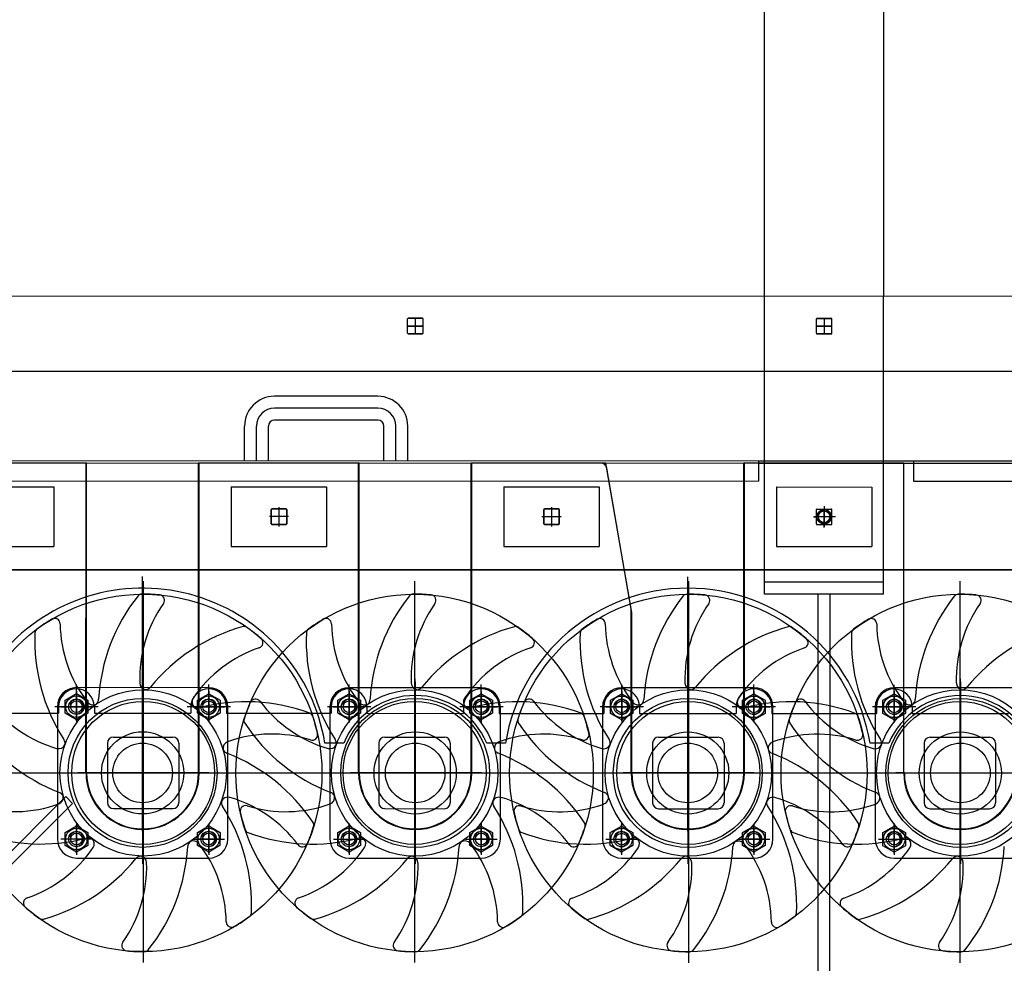
# Model space of a CAD drawing. Units: millimetres. Extents: x 0 to 735, y 0 to 615.
# Drawn here: x 440 to 443, y 493 to 496 of the extents above; entities that cross this region are included whole.
import ezdxf

# ---------------------------------------------------------------- set-up
doc = ezdxf.new("R2010")
doc.units = ezdxf.units.MM
doc.layers.add('MACCHINE', color=186, linetype='Continuous')

msp = doc.modelspace()

# ---------------------------------------------------------------- linework, layer by layer
at = {"layer": 'MACCHINE', "color": 114, "true_color": 0x139b48}
for p, q in [((441.9669, 494.5123), (441.9675, 497.8429)), ((442.3067, 494.5123), (442.3072, 497.503)), ((444.0801, 495.3616), (439.5983, 495.3624)), ((440.9485, 495.2568), (440.9485, 495.2976)), ((440.9485, 495.2568), (440.9485, 495.2976)), ((440.9485, 495.2568), (440.9485, 495.2976)), ((440.9502, 495.2993), (440.991, 495.2993)), ((440.9502, 495.2993), (440.991, 495.2993)), ((440.991, 495.2993), (440.9502, 495.2993)), ((440.9706, 495.2993), (440.9706, 495.2551)), ((440.9706, 495.2993), (440.9706, 495.2551)), ((440.9706, 495.2993), (440.9706, 495.2551)), ((440.9927, 495.2568), (440.9927, 495.2976)), ((440.9927, 495.2568), (440.9927, 495.2976)), ((440.9927, 495.2568), (440.9927, 495.2976)), ((442.1149, 495.2566), (442.1149, 495.2974)), ((442.1149, 495.2566), (442.1149, 495.2974)), ((442.1149, 495.2566), (442.1149, 495.2974)), ((442.1166, 495.2991), (442.1573, 495.2991)), ((442.1166, 495.2991), (442.1573, 495.2991)), ((442.1573, 495.2991), (442.1166, 495.2991)), ((442.137, 495.2991), (442.1369, 495.2549)), ((442.137, 495.2991), (442.1369, 495.2549)), ((442.137, 495.2991), (442.1369, 495.2549)), ((442.159, 495.2566), (442.159, 495.2974)), ((442.159, 495.2566), (442.159, 495.2974)), ((442.159, 495.2566), (442.159, 495.2974)), ((440.9927, 495.2772), (440.9485, 495.2772)), ((440.9927, 495.2772), (440.9485, 495.2772)), ((440.9485, 495.2772), (440.9927, 495.2772)), ((442.159, 495.277), (442.1149, 495.277)), ((442.159, 495.277), (442.1149, 495.277)), ((442.1149, 495.277), (442.159, 495.277)), ((440.9502, 495.2551), (440.991, 495.2551)), ((440.9502, 495.2551), (440.991, 495.2551)), ((440.991, 495.2551), (440.9502, 495.2551)), ((442.1166, 495.2549), (442.1573, 495.2549)), ((442.1166, 495.2549), (442.1573, 495.2549)), ((442.1573, 495.2549), (442.1166, 495.2549)), ((450.1187, 495.1458), (439.5982, 495.1476)), ((440.5931, 495.0767), (440.5687, 495.0767)), ((440.8643, 495.0767), (440.5931, 495.0767)), ((440.8643, 495.0427), (440.5687, 495.0427)), ((440.4837, 494.8932), (440.4837, 494.9918)), ((440.5177, 494.8932), (440.5177, 494.9918)), ((440.5516, 494.8932), (440.5517, 494.9918)), ((440.5931, 495.0087), (440.5687, 495.0087)), ((440.8643, 495.0087), (440.5931, 495.0087)), ((440.8813, 494.8931), (440.8813, 494.9917)), ((440.9153, 494.8931), (440.9153, 494.9917)), ((440.9493, 494.8931), (440.9493, 494.9917)), ((440.0332, 494.8865), (439.5982, 494.8866)), ((440.0315, 494.8865), (439.6322, 494.8866)), ((439.6391, 494.8934), (441.95, 494.893)), ((439.6391, 494.8866), (441.95, 494.8862)), ((440.0313, 494.0029), (440.0315, 494.8865)), ((440.033, 494.0029), (440.0332, 494.8865)), ((440.3525, 494.0028), (440.3527, 494.8864)), ((440.8108, 494.8864), (440.3527, 494.8864)), ((440.3542, 494.0028), (440.3544, 494.8864)), ((440.8091, 494.8864), (440.3544, 494.8864)), ((440.8089, 494.0027), (440.8091, 494.8864)), ((440.8106, 494.0027), (440.8108, 494.8864)), ((441.1301, 494.0027), (441.1302, 494.8863)), ((441.5143, 494.8862), (441.1302, 494.8863)), ((441.1318, 494.0027), (441.1319, 494.8863)), ((441.5, 494.8862), (441.1319, 494.8863)), ((441.5883, 494.4601), (441.5143, 494.8862)), ((441.9077, 494.0026), (441.9078, 494.8862)), ((442.3642, 494.8861), (441.9078, 494.8862)), ((441.9094, 494.0026), (441.9095, 494.8862)), ((441.967, 494.8862), (441.9095, 494.8862)), ((441.95, 494.893), (441.95, 494.8862)), ((441.95, 494.893), (442.3918, 494.8929)), ((441.95, 494.8862), (442.3918, 494.8861)), ((441.95, 494.8862), (441.95, 494.8352)), ((442.3068, 494.8861), (441.967, 494.8862)), ((442.3642, 494.8861), (442.3068, 494.8861)), ((442.3641, 494.0025), (442.3642, 494.8861)), ((442.3641, 494.0025), (442.3642, 494.8861)), ((442.3918, 494.8929), (442.3918, 494.8861)), ((442.3918, 494.8929), (444.8593, 494.8925)), ((442.3918, 494.8861), (444.8593, 494.8857)), ((442.3918, 494.8861), (442.3918, 494.8351)), ((441.5866, 494.4699), (441.5167, 494.8722)), ((439.6391, 494.8356), (441.95, 494.8352)), ((439.6682, 494.8186), (439.9401, 494.8185)), ((439.9401, 494.8185), (439.94, 494.6486)), ((440.4458, 494.8185), (440.4457, 494.6485)), ((440.4458, 494.8185), (440.7176, 494.8184)), ((440.7176, 494.8184), (440.7176, 494.6485)), ((441.2233, 494.8183), (441.2233, 494.6484)), ((441.2233, 494.8183), (441.4952, 494.8183)), ((441.4952, 494.8183), (441.4952, 494.6483)), ((442.0009, 494.8182), (442.0009, 494.6483)), ((442.0009, 494.8182), (442.2728, 494.8181)), ((442.2728, 494.8181), (442.2728, 494.6482)), ((442.3918, 494.8351), (444.8593, 494.8347)), ((442.1369, 494.7638), (442.1369, 494.7536)), ((442.1369, 494.7634), (442.1369, 494.7041)), ((440.6093, 494.7335), (440.5544, 494.7335)), ((440.6093, 494.7335), (440.5544, 494.7335)), ((440.5596, 494.7131), (440.5596, 494.7539)), ((440.5596, 494.7131), (440.5596, 494.7539)), ((440.5596, 494.7539), (440.5596, 494.7131)), ((440.5596, 494.7539), (440.5596, 494.7131)), ((440.6038, 494.7335), (440.5596, 494.7335)), ((440.6038, 494.7335), (440.5596, 494.7335)), ((440.5613, 494.7556), (440.6021, 494.7556)), ((440.5613, 494.7556), (440.6021, 494.7556)), ((440.6021, 494.7556), (440.5613, 494.7556)), ((440.6021, 494.7556), (440.5613, 494.7556)), ((440.5817, 494.7609), (440.5817, 494.7058)), ((440.5817, 494.7609), (440.5817, 494.7058)), ((440.5817, 494.7556), (440.5817, 494.7114)), ((440.5817, 494.7556), (440.5817, 494.7114)), ((440.6038, 494.7131), (440.6038, 494.7539)), ((440.6038, 494.7131), (440.6038, 494.7539)), ((440.6038, 494.7539), (440.6038, 494.7131)), ((440.6038, 494.7539), (440.6038, 494.7131)), ((441.3869, 494.7333), (441.3319, 494.7333)), ((441.3869, 494.7333), (441.3319, 494.7333)), ((441.3372, 494.7129), (441.3372, 494.7537)), ((441.3372, 494.7129), (441.3372, 494.7537)), ((441.3372, 494.7537), (441.3372, 494.7129)), ((441.3372, 494.7537), (441.3372, 494.7129)), ((441.3814, 494.7333), (441.3372, 494.7333)), ((441.3814, 494.7333), (441.3372, 494.7333)), ((441.3389, 494.7554), (441.3797, 494.7554)), ((441.3389, 494.7554), (441.3797, 494.7554)), ((441.3797, 494.7554), (441.3389, 494.7554)), ((441.3797, 494.7554), (441.3389, 494.7554)), ((441.3593, 494.7608), (441.3593, 494.7057)), ((441.3593, 494.7608), (441.3593, 494.7057)), ((441.3593, 494.7554), (441.3593, 494.7112)), ((441.3593, 494.7554), (441.3593, 494.7112)), ((441.3814, 494.7129), (441.3814, 494.7537)), ((441.3814, 494.7129), (441.3814, 494.7537)), ((441.3814, 494.7537), (441.3814, 494.7129)), ((441.3814, 494.7537), (441.3814, 494.7129)), ((442.1148, 494.7128), (442.1148, 494.7536)), ((442.1148, 494.7128), (442.1148, 494.7536)), ((442.1165, 494.7553), (442.1573, 494.7553)), ((442.1165, 494.7553), (442.1573, 494.7553)), ((442.1369, 494.7553), (442.1369, 494.7111)), ((442.1369, 494.7553), (442.1369, 494.7111)), ((442.1369, 494.7128), (442.1369, 494.7536)), ((442.1589, 494.7128), (442.159, 494.7536)), ((442.1589, 494.7128), (442.159, 494.7536)), ((440.5613, 494.7114), (440.6021, 494.7114)), ((440.5613, 494.7114), (440.6021, 494.7114)), ((440.6021, 494.7114), (440.5613, 494.7114)), ((440.6021, 494.7114), (440.5613, 494.7114)), ((441.3389, 494.7112), (441.3797, 494.7112)), ((441.3389, 494.7112), (441.3797, 494.7112)), ((441.3797, 494.7112), (441.3389, 494.7112)), ((441.3797, 494.7112), (441.3389, 494.7112)), ((442.1063, 494.7332), (442.1165, 494.7332)), ((442.1691, 494.7332), (442.1084, 494.7332)), ((442.159, 494.7332), (442.1148, 494.7332)), ((442.159, 494.7332), (442.1148, 494.7332)), ((442.1573, 494.7332), (442.1165, 494.7332)), ((442.1165, 494.7111), (442.1572, 494.7111)), ((442.1165, 494.7111), (442.1572, 494.7111)), ((442.1369, 494.7026), (442.1369, 494.7128)), ((442.1674, 494.7332), (442.1573, 494.7332)), ((439.6682, 494.6487), (439.94, 494.6486)), ((440.4457, 494.6485), (440.7176, 494.6485)), ((441.2233, 494.6484), (441.4952, 494.6483)), ((442.0009, 494.6483), (442.2728, 494.6482)), ((450.1186, 494.5789), (439.5981, 494.5807)), ((439.6017, 494.583), (444.8592, 494.5821)), ((440.1928, 493.837), (440.1929, 494.5624)), ((440.1946, 494.5496), (440.1944, 493.4617)), ((440.9688, 494.5494), (440.9686, 493.4616)), ((441.7479, 493.8368), (441.748, 494.5621)), ((441.7497, 494.5493), (441.7496, 493.4615)), ((442.3068, 494.5463), (441.9669, 494.5463)), ((442.5239, 494.5492), (442.5237, 493.4614)), ((442.3067, 494.5123), (441.9669, 494.5123)), ((442.1196, 493.3908), (442.1198, 494.5123)), ((442.1536, 493.3908), (442.1538, 494.5123)), ((441.5865, 494.0026), (441.5866, 494.4699)), ((441.5882, 494.0026), (441.5883, 494.4601)), ((440.1928, 494.2627), (440.1927, 493.7434)), ((440.9703, 493.8369), (440.9704, 494.2713)), ((440.9704, 494.2625), (440.9703, 493.7433)), ((441.748, 494.2624), (441.7479, 493.7431)), ((442.5255, 493.8366), (442.5256, 494.271)), ((442.5256, 494.2623), (442.5255, 493.743)), ((439.9719, 494.2101), (440.0042, 494.2288)), ((440.0042, 494.1799), (440.0042, 494.2547)), ((440.0042, 494.1799), (440.0042, 494.2547)), ((440.3814, 494.2458), (440.0042, 494.2459)), ((440.0042, 494.2362), (440.0042, 494.1468)), ((440.0042, 494.1513), (440.0042, 494.2323)), ((440.0042, 494.1513), (440.0042, 494.2323)), ((440.0042, 494.2288), (440.0365, 494.2101)), ((440.3491, 494.2101), (440.3814, 494.2287)), ((440.3814, 494.1799), (440.3814, 494.2546)), ((440.3814, 494.1799), (440.3814, 494.2546)), ((440.3814, 494.2362), (440.3814, 494.1467)), ((440.3814, 494.1512), (440.3814, 494.2322)), ((440.3814, 494.1512), (440.3814, 494.2322)), ((440.3814, 494.2287), (440.4137, 494.2101)), ((440.7495, 494.21), (440.7818, 494.2286)), ((440.7818, 494.1798), (440.7818, 494.2546)), ((440.7818, 494.1798), (440.7818, 494.2546)), ((441.159, 494.2457), (440.7818, 494.2457)), ((440.7818, 494.2361), (440.7818, 494.1466)), ((440.7818, 494.1512), (440.7818, 494.2321)), ((440.7818, 494.1512), (440.7818, 494.2321)), ((440.7818, 494.2286), (440.8141, 494.21)), ((441.1267, 494.2099), (441.159, 494.2286)), ((441.159, 494.1797), (441.159, 494.2545)), ((441.159, 494.1797), (441.159, 494.2545)), ((441.159, 494.236), (441.159, 494.1466)), ((441.159, 494.1511), (441.159, 494.2321)), ((441.159, 494.1511), (441.159, 494.2321)), ((441.159, 494.2286), (441.1913, 494.2099)), ((441.5271, 494.2099), (441.5594, 494.2285)), ((441.5594, 494.1797), (441.5594, 494.2544)), ((441.5594, 494.1797), (441.5594, 494.2544)), ((441.9366, 494.2455), (441.5594, 494.2456)), ((441.5594, 494.236), (441.5594, 494.1465)), ((441.5594, 494.151), (441.5594, 494.232)), ((441.5594, 494.151), (441.5594, 494.232)), ((441.5594, 494.2285), (441.5916, 494.2099)), ((441.9043, 494.2098), (441.9366, 494.2285)), ((441.9366, 494.1796), (441.9366, 494.2544)), ((441.9366, 494.1796), (441.9366, 494.2544)), ((441.9366, 494.2359), (441.9366, 494.1464)), ((441.9366, 494.151), (441.9366, 494.2319)), ((441.9366, 494.151), (441.9366, 494.2319)), ((441.9366, 494.2285), (441.9689, 494.2098)), ((442.3047, 494.2098), (442.3369, 494.2284)), ((442.3369, 494.1795), (442.337, 494.2543)), ((442.3369, 494.1795), (442.337, 494.2543)), ((442.3369, 494.2358), (442.3369, 494.1464)), ((442.3369, 494.1509), (442.3369, 494.2319)), ((442.3369, 494.1509), (442.3369, 494.2319)), ((442.3369, 494.2284), (442.3692, 494.2097)), ((442.7142, 494.2454), (442.337, 494.2455)), ((439.9719, 494.1729), (439.9719, 494.2101)), ((440.0042, 494.2258), (440.0042, 494.1578)), ((440.0365, 494.2101), (440.0365, 494.1728)), ((440.1928, 494.2231), (440.1927, 493.8105)), ((440.1928, 494.2231), (440.1927, 493.8105)), ((440.3491, 494.1728), (440.3491, 494.2101)), ((440.3814, 494.2251), (440.3814, 494.1606)), ((440.4137, 494.2101), (440.4137, 494.1728)), ((440.7495, 494.1727), (440.7495, 494.21)), ((440.7818, 494.2257), (440.7818, 494.1577)), ((440.8141, 494.21), (440.8141, 494.1727)), ((440.9704, 494.2229), (440.9703, 493.8104)), ((441.1267, 494.1727), (441.1267, 494.2099)), ((441.159, 494.2249), (441.159, 494.1605)), ((441.1913, 494.2099), (441.1913, 494.1727)), ((441.5271, 494.1726), (441.5271, 494.2099)), ((441.5594, 494.2256), (441.5594, 494.1576)), ((441.5916, 494.2099), (441.5916, 494.1726)), ((441.748, 494.2228), (441.7479, 493.8103)), ((441.748, 494.2228), (441.7479, 493.8103)), ((441.9043, 494.1725), (441.9043, 494.2098)), ((441.9366, 494.2248), (441.9366, 494.1603)), ((441.9689, 494.2098), (441.9689, 494.1725)), ((442.3047, 494.1725), (442.3047, 494.2098)), ((442.3369, 494.2254), (442.3369, 494.1575)), ((442.3692, 494.2097), (442.3692, 494.1725)), ((442.5256, 494.2227), (442.5255, 493.8102)), ((442.5256, 494.2227), (442.5255, 493.8102)), ((439.5981, 494.1729), (439.9532, 494.1728)), ((439.5981, 494.1729), (439.9532, 494.1728)), ((440.0661, 494.1915), (439.9425, 494.1915)), ((440.0661, 494.1915), (439.9425, 494.1915)), ((439.9498, 494.1915), (439.9498, 493.8143)), ((439.9532, 494.1915), (439.9532, 494.1728)), ((439.9532, 494.1915), (439.9532, 494.1728)), ((439.9595, 494.1915), (440.0489, 494.1915)), ((439.9647, 494.1915), (439.9821, 494.1915)), ((439.9647, 494.1915), (440.0495, 494.1915)), ((439.9647, 494.1915), (440.0331, 494.1915)), ((440.0042, 494.1542), (439.9719, 494.1729)), ((439.9821, 494.1915), (440.0495, 494.1915)), ((440.0365, 494.1728), (440.0042, 494.1542)), ((440.0552, 494.1915), (440.0552, 494.1728)), ((440.0552, 494.1915), (440.0552, 494.1728)), ((440.0552, 494.1728), (440.3304, 494.1727)), ((440.0552, 494.1728), (440.3304, 494.1727)), ((440.0552, 494.1728), (440.3304, 494.1727)), ((440.0552, 494.1728), (440.3304, 494.1727)), ((440.4434, 494.1914), (440.3198, 494.1914)), ((440.4434, 494.1914), (440.3198, 494.1914)), ((440.3305, 494.1914), (440.3304, 494.1727)), ((440.3305, 494.1914), (440.3304, 494.1727)), ((440.3367, 494.1914), (440.4262, 494.1914)), ((440.3419, 494.1914), (440.3593, 494.1914)), ((440.3419, 494.1914), (440.4268, 494.1914)), ((440.3814, 494.1542), (440.3491, 494.1728)), ((440.4123, 494.1914), (440.3525, 494.1914)), ((440.3593, 494.1914), (440.4268, 494.1914)), ((440.4137, 494.1728), (440.3814, 494.1542)), ((440.4324, 494.1914), (440.4324, 494.1727)), ((440.4324, 494.1914), (440.4324, 494.1727)), ((440.4324, 494.1727), (440.7308, 494.1727)), ((440.4324, 494.1727), (440.7308, 494.1727)), ((440.4357, 493.8142), (440.4358, 494.1914)), ((440.8437, 494.1914), (440.7201, 494.1914)), ((440.8437, 494.1914), (440.7201, 494.1914)), ((440.7274, 494.1914), (440.7273, 493.8141)), ((440.7308, 494.1914), (440.7308, 494.1727)), ((440.7308, 494.1914), (440.7308, 494.1727)), ((440.737, 494.1914), (440.8265, 494.1914)), ((440.7423, 494.1914), (440.7597, 494.1914)), ((440.7423, 494.1914), (440.8271, 494.1914)), ((440.7423, 494.1914), (440.8107, 494.1914)), ((440.7818, 494.1541), (440.7495, 494.1727)), ((440.7597, 494.1914), (440.8271, 494.1914)), ((440.8141, 494.1727), (440.7818, 494.1541)), ((440.8328, 494.1914), (440.8328, 494.1727)), ((440.8328, 494.1914), (440.8328, 494.1727)), ((440.8328, 494.1727), (441.108, 494.1726)), ((440.8328, 494.1727), (441.108, 494.1726)), ((441.2209, 494.1913), (441.0973, 494.1913)), ((441.2209, 494.1913), (441.0973, 494.1913)), ((441.108, 494.1913), (441.108, 494.1726)), ((441.108, 494.1913), (441.108, 494.1726)), ((441.1143, 494.1913), (441.2037, 494.1913)), ((441.1195, 494.1913), (441.1369, 494.1913)), ((441.1195, 494.1913), (441.2044, 494.1913)), ((441.159, 494.154), (441.1267, 494.1727)), ((441.1899, 494.1913), (441.1301, 494.1913)), ((441.1369, 494.1913), (441.2044, 494.1913)), ((441.1913, 494.1727), (441.159, 494.154)), ((441.21, 494.1913), (441.21, 494.1726)), ((441.21, 494.1913), (441.21, 494.1726)), ((441.21, 494.1726), (441.5084, 494.1726)), ((441.21, 494.1726), (441.5084, 494.1726)), ((441.2133, 493.8141), (441.2134, 494.1913)), ((441.6213, 494.1912), (441.4977, 494.1912)), ((441.6213, 494.1912), (441.4977, 494.1912)), ((441.505, 494.1912), (441.5049, 493.814)), ((441.5084, 494.1912), (441.5084, 494.1726)), ((441.5084, 494.1912), (441.5084, 494.1726)), ((441.5146, 494.1912), (441.6041, 494.1912)), ((441.5199, 494.1912), (441.5373, 494.1912)), ((441.5199, 494.1912), (441.6047, 494.1912)), ((441.5199, 494.1912), (441.5882, 494.1912)), ((441.5594, 494.154), (441.5271, 494.1726)), ((441.5373, 494.1912), (441.6047, 494.1912)), ((441.5916, 494.1726), (441.5594, 494.154)), ((441.6103, 494.1912), (441.6103, 494.1725)), ((441.6103, 494.1912), (441.6103, 494.1725)), ((441.6103, 494.1725), (441.8856, 494.1725)), ((441.6103, 494.1725), (441.8856, 494.1725)), ((441.9985, 494.1912), (441.8749, 494.1912)), ((441.9985, 494.1912), (441.8749, 494.1912)), ((441.8856, 494.1912), (441.8856, 494.1725)), ((441.8856, 494.1912), (441.8856, 494.1725)), ((441.8919, 494.1912), (441.9813, 494.1912)), ((441.8971, 494.1912), (441.9145, 494.1912)), ((441.8971, 494.1912), (441.9819, 494.1912)), ((441.9366, 494.1539), (441.9043, 494.1725)), ((441.9674, 494.1912), (441.9077, 494.1912)), ((441.9145, 494.1912), (441.9819, 494.1912)), ((441.9689, 494.1725), (441.9366, 494.1539)), ((441.9876, 494.1912), (441.9876, 494.1725)), ((441.9876, 494.1912), (441.9876, 494.1725)), ((441.9876, 494.1725), (442.286, 494.1724)), ((441.9876, 494.1725), (442.286, 494.1724)), ((441.9909, 493.8139), (441.991, 494.1912)), ((442.3989, 494.1911), (442.2753, 494.1911)), ((442.3989, 494.1911), (442.2753, 494.1911)), ((442.2826, 494.1911), (442.2825, 493.8139)), ((442.286, 494.1911), (442.286, 494.1724)), ((442.286, 494.1911), (442.286, 494.1724)), ((442.2922, 494.1911), (442.3817, 494.1911)), ((442.2974, 494.1911), (442.3149, 494.1911)), ((442.2974, 494.1911), (442.3823, 494.1911)), ((442.2974, 494.1911), (442.3658, 494.1911)), ((442.3369, 494.1538), (442.3047, 494.1725)), ((442.3149, 494.1911), (442.3823, 494.1911)), ((442.3692, 494.1725), (442.3369, 494.1538)), ((442.3879, 494.1911), (442.3879, 494.1724)), ((442.3879, 494.1911), (442.3879, 494.1724)), ((442.3879, 494.1724), (442.6632, 494.1724)), ((442.3879, 494.1724), (442.6632, 494.1724)), ((440.0925, 494.0878), (440.0925, 493.9179)), ((440.1095, 494.1048), (440.2795, 494.1048)), ((440.2964, 494.0878), (440.2964, 493.9179)), ((440.7665, 494.0877), (440.7127, 494.0877)), ((440.8667, 494.0877), (440.8667, 493.9178)), ((440.8837, 494.1047), (441.0536, 494.1047)), ((441.0706, 494.0877), (441.0706, 493.9177)), ((441.2281, 494.0876), (441.1743, 494.0876)), ((441.6477, 494.0876), (441.6477, 493.9176)), ((441.6647, 494.1046), (441.8346, 494.1045)), ((441.8516, 494.0875), (441.8516, 493.9176)), ((442.3216, 494.0875), (442.2678, 494.0875)), ((442.4219, 494.0874), (442.4219, 493.9175)), ((442.4389, 494.1044), (442.6088, 494.1044)), ((442.6258, 494.0874), (442.6258, 493.9175)), ((450.0885, 494.0012), (439.598, 494.0029)), ((439.6494, 494.0029), (440.7043, 494.0028)), ((439.9314, 494.0029), (440.4486, 494.0028)), ((440.033, 494.0029), (440.0084, 494.0029)), ((440.0313, 494.0029), (440.0084, 494.0029)), ((440.3542, 494.0028), (440.0313, 494.0029)), ((440.3525, 494.0028), (440.033, 494.0029)), ((440.3817, 494.0028), (440.3525, 494.0028)), ((440.3817, 494.0028), (440.3542, 494.0028)), ((440.4236, 494.0028), (441.4784, 494.0026)), ((440.7043, 494.0028), (440.7408, 494.0028)), ((440.709, 494.0028), (441.2262, 494.0027)), ((440.8106, 494.0027), (440.786, 494.0027)), ((440.8089, 494.0027), (440.786, 494.0027)), ((441.1318, 494.0027), (440.8089, 494.0027)), ((441.1301, 494.0027), (440.8106, 494.0027)), ((441.1593, 494.0027), (441.1301, 494.0027)), ((441.1593, 494.0027), (441.1318, 494.0027)), ((441.2045, 494.0027), (442.2594, 494.0025)), ((441.4784, 494.0026), (441.515, 494.0026)), ((441.4865, 494.0026), (442.0037, 494.0025)), ((441.5882, 494.0026), (441.5635, 494.0026)), ((441.5865, 494.0026), (441.5635, 494.0026)), ((441.9094, 494.0026), (441.5865, 494.0026)), ((441.9077, 494.0026), (441.5882, 494.0026)), ((441.9368, 494.0026), (441.9077, 494.0026)), ((441.9368, 494.0026), (441.9094, 494.0026)), ((441.9787, 494.0025), (443.0336, 494.0024)), ((442.2594, 494.0025), (442.296, 494.0025)), ((442.2641, 494.0025), (442.7813, 494.0024)), ((442.3641, 494.0025), (442.3411, 494.0025)), ((442.3641, 494.0025), (442.3411, 494.0025)), ((442.3658, 494.0025), (442.3641, 494.0025)), ((442.687, 494.0024), (442.3641, 494.0025)), ((442.6853, 494.0024), (442.3658, 494.0025)), ((439.7359, 493.6973), (439.9738, 493.9352)), ((439.9738, 493.9352), (439.993, 493.9159)), ((439.993, 493.9159), (439.7551, 493.6781)), ((440.1095, 493.9009), (440.2794, 493.9009)), ((440.8837, 493.9008), (441.0536, 493.9007)), ((441.6647, 493.9006), (441.8346, 493.9006)), ((442.4389, 493.9005), (442.6088, 493.9005)), ((439.9718, 493.8329), (440.0041, 493.8515)), ((440.0041, 493.859), (440.0041, 493.7695)), ((440.0041, 493.7741), (440.0041, 493.855)), ((440.0041, 493.7741), (440.0041, 493.855)), ((440.0041, 493.855), (440.0041, 493.7834)), ((440.0041, 493.8515), (440.0364, 493.8329)), ((440.3491, 493.8328), (440.3814, 493.8515)), ((440.3814, 493.8589), (440.3814, 493.7695)), ((440.3814, 493.774), (440.3814, 493.855)), ((440.3814, 493.774), (440.3814, 493.855)), ((440.3814, 493.8515), (440.4137, 493.8328)), ((440.3814, 493.8464), (440.3814, 493.774)), ((440.7494, 493.8328), (440.7817, 493.8514)), ((440.7817, 493.8589), (440.7817, 493.7694)), ((440.7817, 493.7739), (440.7817, 493.8549)), ((440.7817, 493.7739), (440.7817, 493.8549)), ((440.7817, 493.8549), (440.7817, 493.7833)), ((440.7817, 493.8514), (440.814, 493.8328)), ((441.1267, 493.8327), (441.159, 493.8513)), ((441.159, 493.8588), (441.1589, 493.7693)), ((441.1589, 493.7739), (441.159, 493.8548)), ((441.1589, 493.7739), (441.159, 493.8548)), ((441.159, 493.8462), (441.1589, 493.7739)), ((441.159, 493.8513), (441.1912, 493.8327)), ((441.527, 493.8326), (441.5593, 493.8513)), ((441.5593, 493.8587), (441.5593, 493.7693)), ((441.5593, 493.7738), (441.5593, 493.8548)), ((441.5593, 493.7738), (441.5593, 493.8548)), ((441.5593, 493.8548), (441.5593, 493.7832)), ((441.5593, 493.8513), (441.5916, 493.8326)), ((441.9043, 493.8326), (441.9365, 493.8512)), ((441.9365, 493.8587), (441.9365, 493.7692)), ((441.9365, 493.7737), (441.9365, 493.8547)), ((441.9365, 493.7737), (441.9365, 493.8547)), ((441.9365, 493.8512), (441.9688, 493.8326)), ((441.9365, 493.8461), (441.9365, 493.7737)), ((442.3046, 493.8325), (442.3369, 493.8511)), ((442.3369, 493.8586), (442.3369, 493.7691)), ((442.3369, 493.7737), (442.3369, 493.8546)), ((442.3369, 493.7737), (442.3369, 493.8546)), ((442.3369, 493.8546), (442.3369, 493.783)), ((442.3369, 493.8511), (442.3692, 493.8325)), ((439.9594, 493.8143), (440.0489, 493.8143)), ((439.9646, 493.8143), (439.982, 493.8143)), ((439.9646, 493.8143), (440.0495, 493.8143)), ((439.9646, 493.8143), (440.0414, 493.8143)), ((439.9718, 493.7956), (439.9718, 493.8329)), ((439.982, 493.8143), (440.0495, 493.8143)), ((440.0364, 493.8329), (440.0364, 493.7956)), ((440.3366, 493.8142), (440.4261, 493.8142)), ((440.3419, 493.8142), (440.3593, 493.8142)), ((440.3419, 493.8142), (440.4267, 493.8142)), ((440.4144, 493.8142), (440.3465, 493.8142)), ((440.3491, 493.7956), (440.3491, 493.8328)), ((440.3593, 493.8142), (440.4267, 493.8142)), ((440.4137, 493.8328), (440.4136, 493.7955)), ((440.737, 493.8141), (440.8264, 493.8141)), ((440.7422, 493.8141), (440.7596, 493.8141)), ((440.7422, 493.8141), (440.8271, 493.8141)), ((440.7422, 493.8141), (440.819, 493.8141)), ((440.7494, 493.7955), (440.7494, 493.8328)), ((440.7596, 493.8141), (440.8271, 493.8141)), ((440.814, 493.8328), (440.814, 493.7955)), ((441.1142, 493.8141), (441.2037, 493.8141)), ((441.1195, 493.8141), (441.1369, 493.8141)), ((441.1195, 493.8141), (441.2043, 493.8141)), ((441.192, 493.8141), (441.124, 493.8141)), ((441.1267, 493.7954), (441.1267, 493.8327)), ((441.1369, 493.8141), (441.2043, 493.8141)), ((441.1912, 493.8327), (441.1912, 493.7954)), ((441.5146, 493.814), (441.604, 493.814)), ((441.5198, 493.814), (441.5372, 493.814)), ((441.5198, 493.814), (441.6046, 493.814)), ((441.5198, 493.814), (441.5966, 493.814)), ((441.527, 493.7954), (441.527, 493.8326)), ((441.5372, 493.814), (441.6046, 493.814)), ((441.5916, 493.8326), (441.5916, 493.7954)), ((441.8918, 493.8139), (441.9813, 493.8139)), ((441.897, 493.8139), (441.9144, 493.8139)), ((441.897, 493.8139), (441.9819, 493.8139)), ((441.9696, 493.8139), (441.9016, 493.8139)), ((441.9042, 493.7953), (441.9043, 493.8326)), ((441.9144, 493.8139), (441.9819, 493.8139)), ((441.9688, 493.8326), (441.9688, 493.7953)), ((442.2921, 493.8139), (442.3816, 493.8139)), ((442.2974, 493.8139), (442.3148, 493.8139)), ((442.2974, 493.8139), (442.3822, 493.8139)), ((442.2974, 493.8139), (442.3741, 493.8139)), ((442.3046, 493.7952), (442.3046, 493.8325)), ((442.3148, 493.8139), (442.3822, 493.8139)), ((442.3692, 493.8325), (442.3692, 493.7952)), ((440.0041, 493.777), (439.9718, 493.7956)), ((440.0364, 493.7956), (440.0041, 493.777)), ((440.3814, 493.7769), (440.3491, 493.7956)), ((440.4136, 493.7955), (440.3814, 493.7769)), ((440.7817, 493.7768), (440.7494, 493.7955)), ((440.814, 493.7955), (440.7817, 493.7768)), ((441.1589, 493.7768), (441.1267, 493.7954)), ((441.1912, 493.7954), (441.1589, 493.7768)), ((441.5593, 493.7767), (441.527, 493.7954)), ((441.5916, 493.7954), (441.5593, 493.7767)), ((441.9365, 493.7767), (441.9042, 493.7953)), ((441.9688, 493.7953), (441.9365, 493.7767)), ((442.3369, 493.7766), (442.3046, 493.7952)), ((442.3692, 493.7952), (442.3369, 493.7766)), ((440.0041, 493.7599), (440.3814, 493.7598)), ((440.7817, 493.7598), (441.1589, 493.7597)), ((441.5593, 493.7596), (441.9365, 493.7596)), ((442.3369, 493.7595), (442.7141, 493.7594))]:
    msp.add_line(p, q, dxfattribs=at)
for centre, radius in [((442.1369, 494.7332), 0.0204), ((442.1369, 494.7332), 0.0167), ((440.1945, 494.0028), 0.5098), ((440.9687, 494.0027), 0.5098), ((441.7496, 494.0026), 0.5098), ((442.5238, 494.0025), 0.5098), ((440.1945, 494.0028), 0.2373), ((440.9687, 494.0027), 0.2373), ((441.7496, 494.0026), 0.2373), ((442.5238, 494.0025), 0.2373), ((440.0042, 494.1915), 0.0307), ((440.1928, 494.0028), 0.2124), ((440.0042, 494.1915), 0.0221), ((440.0042, 494.1915), 0.0221), ((440.0042, 494.1915), 0.0167), ((440.1945, 494.0028), 0.2039), ((440.3814, 494.1914), 0.0307), ((440.3814, 494.1914), 0.0221), ((440.3814, 494.1914), 0.0221), ((440.3814, 494.1914), 0.0167), ((440.7818, 494.1914), 0.0307), ((440.9704, 494.0027), 0.2124), ((440.7818, 494.1914), 0.0221), ((440.7818, 494.1914), 0.0221), ((440.9687, 494.0027), 0.2039), ((440.7818, 494.1914), 0.0167), ((441.159, 494.1913), 0.0307), ((441.159, 494.1913), 0.0221), ((441.159, 494.1913), 0.0221), ((441.159, 494.1913), 0.0167), ((441.5594, 494.1912), 0.0307), ((441.7479, 494.0026), 0.2124), ((441.5594, 494.1912), 0.0221), ((441.5594, 494.1912), 0.0221), ((441.5594, 494.1912), 0.0167), ((441.7496, 494.0026), 0.2039), ((441.9366, 494.1912), 0.0307), ((441.9366, 494.1912), 0.0221), ((441.9366, 494.1912), 0.0221), ((441.9366, 494.1912), 0.0167), ((442.3369, 494.1911), 0.0307), ((442.5255, 494.0025), 0.2124), ((442.3369, 494.1911), 0.0221), ((442.3369, 494.1911), 0.0221), ((442.5238, 494.0025), 0.2039), ((442.3369, 494.1911), 0.0167), ((440.1928, 494.0028), 0.1172), ((440.9704, 494.0027), 0.1172), ((441.7479, 494.0026), 0.1172), ((442.5255, 494.0025), 0.1172), ((440.1928, 494.0028), 0.085), ((440.9704, 494.0027), 0.085), ((441.7479, 494.0026), 0.085), ((442.5255, 494.0025), 0.085), ((440.0041, 493.8143), 0.0307), ((440.0041, 493.8143), 0.0221), ((440.0041, 493.8143), 0.0221), ((440.3814, 493.8142), 0.0307), ((440.3814, 493.8142), 0.0221), ((440.3814, 493.8142), 0.0221), ((440.7817, 493.8141), 0.0307), ((440.7817, 493.8141), 0.0221), ((440.7817, 493.8141), 0.0221), ((441.1589, 493.8141), 0.0307), ((441.1589, 493.8141), 0.0221), ((441.1589, 493.8141), 0.0221), ((441.5593, 493.814), 0.0307), ((441.5593, 493.814), 0.0221), ((441.5593, 493.814), 0.0221), ((441.9365, 493.8139), 0.0307), ((441.9365, 493.8139), 0.0221), ((441.9365, 493.8139), 0.0221), ((442.3369, 493.8139), 0.0307), ((442.3369, 493.8139), 0.0221), ((442.3369, 493.8139), 0.0221), ((440.0041, 493.8143), 0.0167), ((440.3814, 493.8142), 0.0167), ((440.7817, 493.8141), 0.0167), ((441.1589, 493.8141), 0.0167), ((441.5593, 493.814), 0.0167), ((441.9365, 493.8139), 0.0167), ((442.3369, 493.8139), 0.0167)]:
    msp.add_circle(centre, radius, dxfattribs=at)
for centre, radius, start, end in [((440.9502, 495.2976), 0.0017, 89.9905, 179.9905), ((440.9502, 495.2976), 0.0017, 89.9905, 179.9905), ((440.9502, 495.2976), 0.0017, 89.9905, 179.9905), ((440.991, 495.2976), 0.0017, 359.9905, 89.9905), ((440.991, 495.2976), 0.0017, 359.9905, 89.9905), ((440.991, 495.2976), 0.0017, 359.9905, 89.9905), ((442.1166, 495.2974), 0.0017, 89.9905, 179.9905), ((442.1166, 495.2974), 0.0017, 89.9905, 179.9905), ((442.1166, 495.2974), 0.0017, 89.9905, 179.9905), ((442.1573, 495.2974), 0.0017, 359.9905, 89.9905), ((442.1573, 495.2974), 0.0017, 359.9905, 89.9905), ((442.1573, 495.2974), 0.0017, 359.9905, 89.9905), ((440.9502, 495.2568), 0.0017, 179.9905, 269.9905), ((440.9502, 495.2568), 0.0017, 179.9905, 269.9905), ((440.9502, 495.2568), 0.0017, 179.9905, 269.9905), ((440.991, 495.2568), 0.0017, 269.9905, 359.9905), ((440.991, 495.2568), 0.0017, 269.9905, 359.9905), ((440.991, 495.2568), 0.0017, 269.9905, 359.9905), ((442.1166, 495.2566), 0.0017, 179.9905, 269.9905), ((442.1166, 495.2566), 0.0017, 179.9905, 269.9905), ((442.1166, 495.2566), 0.0017, 179.9905, 269.9905), ((442.1573, 495.2566), 0.0017, 269.9905, 359.9905), ((442.1573, 495.2566), 0.0017, 269.9905, 359.9905), ((442.1573, 495.2566), 0.0017, 269.9905, 359.9905), ((440.5687, 494.9918), 0.085, 89.9905, 179.9905), ((440.8643, 494.9917), 0.085, 359.9905, 89.9905), ((440.5687, 494.9918), 0.051, 89.9905, 179.9905), ((440.8643, 494.9917), 0.051, 359.9905, 89.9905), ((440.5687, 494.9918), 0.017, 89.9905, 179.9905), ((440.8643, 494.9917), 0.017, 359.9905, 89.9905), ((441.5, 494.8693), 0.017, 9.8531, 89.9905), ((440.5613, 494.7539), 0.0017, 89.9905, 179.9905), ((440.5613, 494.7539), 0.0017, 89.9905, 179.9905), ((440.5613, 494.7539), 0.0017, 89.9905, 179.9905), ((440.5613, 494.7539), 0.0017, 89.9905, 179.9905), ((440.6021, 494.7539), 0.0017, 359.9905, 89.9905), ((440.6021, 494.7539), 0.0017, 359.9905, 89.9905), ((440.6021, 494.7539), 0.0017, 359.9905, 89.9905), ((440.6021, 494.7539), 0.0017, 359.9905, 89.9905), ((441.3389, 494.7537), 0.0017, 89.9905, 179.9905), ((441.3389, 494.7537), 0.0017, 89.9905, 179.9905), ((441.3389, 494.7537), 0.0017, 89.9905, 179.9905), ((441.3389, 494.7537), 0.0017, 89.9905, 179.9905), ((441.3797, 494.7537), 0.0017, 359.9905, 89.9905), ((441.3797, 494.7537), 0.0017, 359.9905, 89.9905), ((441.3797, 494.7537), 0.0017, 359.9905, 89.9905), ((441.3797, 494.7537), 0.0017, 359.9905, 89.9905), ((442.1165, 494.7536), 0.0017, 89.9905, 179.9905), ((442.1165, 494.7536), 0.0017, 89.9905, 179.9905), ((442.1369, 494.7332), 0.0204, 254.9905, 164.9905), ((442.1369, 494.7332), 0.017, 89.9905, 359.9905), ((442.1573, 494.7536), 0.0017, 359.9905, 89.9905), ((442.1573, 494.7536), 0.0017, 359.9905, 89.9905), ((440.5613, 494.7131), 0.0017, 179.9905, 269.9905), ((440.5613, 494.7131), 0.0017, 179.9905, 269.9905), ((440.5613, 494.7131), 0.0017, 179.9905, 269.9905), ((440.5613, 494.7131), 0.0017, 179.9905, 269.9905), ((440.6021, 494.7131), 0.0017, 269.9905, 359.9905), ((440.6021, 494.7131), 0.0017, 269.9905, 359.9905), ((440.6021, 494.7131), 0.0017, 269.9905, 359.9905), ((440.6021, 494.7131), 0.0017, 269.9905, 359.9905), ((441.3389, 494.7129), 0.0017, 179.9905, 269.9905), ((441.3389, 494.7129), 0.0017, 179.9905, 269.9905), ((441.3389, 494.7129), 0.0017, 179.9905, 269.9905), ((441.3389, 494.7129), 0.0017, 179.9905, 269.9905), ((441.3797, 494.7129), 0.0017, 269.9905, 359.9905), ((441.3797, 494.7129), 0.0017, 269.9905, 359.9905), ((441.3797, 494.7129), 0.0017, 269.9905, 359.9905), ((441.3797, 494.7129), 0.0017, 269.9905, 359.9905), ((442.1165, 494.7128), 0.0017, 179.9905, 269.9905), ((442.1165, 494.7128), 0.0017, 179.9905, 269.9905), ((442.1572, 494.7128), 0.0017, 269.9905, 359.9905), ((442.1572, 494.7128), 0.0017, 269.9905, 359.9905), ((440.1928, 494.0028), 0.5268, 9.2723, 137.024), ((440.1902, 494.4993), 0.0133, 90.4946, 141.4755), ((440.1945, 494.0028), 0.5098, 84.7098, 90.4946), ((440.24, 494.495), 0.0155, 324.7931, 84.7098), ((440.9644, 494.4992), 0.0133, 90.4946, 141.4755), ((440.9687, 494.0027), 0.5098, 84.7098, 90.4946), ((441.0142, 494.4949), 0.0155, 324.7931, 84.7098), ((441.7479, 494.0026), 0.5268, 9.2723, 170.7087), ((441.7454, 494.499), 0.0133, 90.4946, 141.4755), ((441.7496, 494.0026), 0.5098, 84.7098, 90.4946), ((441.7952, 494.4947), 0.0155, 324.7931, 84.7098), ((442.5195, 494.4989), 0.0133, 90.4946, 141.4755), ((442.5238, 494.0025), 0.5098, 84.7098, 90.4946), ((442.5694, 494.4946), 0.0155, 324.7931, 84.7098), ((440.5864, 494.1839), 0.5198, 141.4755, 176.8171), ((440.5576, 494.271), 0.3731, 144.7931, 181.807), ((441.3606, 494.1837), 0.5198, 141.4755, 176.8171), ((441.3317, 494.2708), 0.3731, 144.7931, 181.807), ((442.1416, 494.1836), 0.5198, 141.4755, 176.8171), ((442.1127, 494.2707), 0.3731, 144.7931, 181.807), ((442.9158, 494.1835), 0.5198, 141.4755, 176.8171), ((442.8869, 494.2706), 0.3731, 144.7931, 181.807), ((440.1945, 494.0028), 0.5098, 120.7098, 126.4946), ((439.9421, 494.4278), 0.0155, 0.7931, 120.7098), ((440.3306, 494.4332), 0.3731, 180.7931, 217.807), ((440.9687, 494.0027), 0.5098, 120.7098, 126.4946), ((440.7162, 494.4277), 0.0155, 0.7931, 120.7098), ((441.1048, 494.433), 0.3731, 180.7931, 217.807), ((441.7496, 494.0026), 0.5098, 120.7098, 126.4946), ((441.4972, 494.4275), 0.0155, 0.7931, 120.7098), ((441.8858, 494.4329), 0.3731, 180.7931, 217.807), ((442.5238, 494.0025), 0.5098, 120.7098, 126.4946), ((442.2714, 494.4274), 0.0155, 0.7931, 120.7098), ((442.66, 494.4328), 0.3731, 180.7931, 217.807), ((440.4052, 494.3797), 0.5198, 177.4755, 212.8171), ((439.8992, 494.402), 0.0133, 126.4946, 177.4755), ((440.618, 493.9189), 0.5198, 105.4755, 140.8171), ((440.4828, 494.407), 0.0133, 54.4946, 105.4755), ((440.1945, 494.0028), 0.5098, 48.7098, 54.4946), ((441.1793, 494.3795), 0.5198, 177.4755, 212.8171), ((440.6734, 494.4018), 0.0133, 126.4946, 177.4755), ((441.3921, 493.9188), 0.5198, 105.4755, 140.8171), ((441.257, 494.4069), 0.0133, 54.4946, 105.4755), ((440.9687, 494.0027), 0.5098, 48.7098, 54.4946), ((441.9603, 494.3794), 0.5198, 177.4755, 212.8171), ((441.4544, 494.4017), 0.0133, 126.4946, 177.4755), ((442.1731, 493.9187), 0.5198, 105.4755, 140.8171), ((442.038, 494.4068), 0.0133, 54.4946, 105.4755), ((441.7496, 494.0026), 0.5098, 48.7098, 54.4946), ((442.7345, 494.3793), 0.5198, 177.4755, 212.8171), ((442.2286, 494.4016), 0.0133, 126.4946, 177.4755), ((442.9473, 493.9185), 0.5198, 105.4755, 140.8171), ((440.5206, 494.3742), 0.0155, 288.7931, 48.7098), ((441.2948, 494.3741), 0.0155, 288.7931, 48.7098), ((442.0758, 494.374), 0.0155, 288.7931, 48.7098), ((440.6458, 494.0064), 0.3731, 108.7931, 145.807), ((441.42, 494.0062), 0.3731, 108.7931, 145.807), ((442.201, 494.0061), 0.3731, 108.7931, 145.807), ((440.2046, 494.2598), 0.0199, 181.807, 262.1074), ((440.9788, 494.2597), 0.0199, 181.807, 262.1074), ((441.7598, 494.2596), 0.0199, 181.807, 262.1074), ((442.534, 494.2594), 0.0199, 181.807, 262.1074), ((440.0042, 494.1915), 0.0544, 89.9905, 179.9905), ((440.0042, 494.1915), 0.051, 359.9905, 179.9905), ((440.0042, 494.1915), 0.051, 359.9905, 179.9905), ((440.1996, 494.2599), 0.0199, 276.4678, 320.8171), ((440.3814, 494.1914), 0.051, 359.9905, 179.9905), ((440.3814, 494.1914), 0.051, 359.9905, 179.9905), ((440.3814, 494.1914), 0.0544, 359.9905, 89.9905), ((440.7818, 494.1914), 0.0544, 89.9905, 179.9905), ((440.7818, 494.1914), 0.051, 359.9905, 179.9905), ((440.7818, 494.1914), 0.051, 359.9905, 179.9905), ((440.9738, 494.2598), 0.0199, 276.4678, 320.8171), ((441.159, 494.1913), 0.051, 359.9905, 179.9905), ((441.159, 494.1913), 0.051, 359.9905, 179.9905), ((441.159, 494.1913), 0.0544, 359.9905, 89.9905), ((441.5594, 494.1912), 0.0544, 89.9905, 179.9905), ((441.5594, 494.1912), 0.051, 359.9905, 179.9905), ((441.5594, 494.1912), 0.051, 359.9905, 179.9905), ((441.7548, 494.2596), 0.0199, 276.4678, 320.8171), ((441.9366, 494.1912), 0.051, 359.9905, 179.9905), ((441.9366, 494.1912), 0.051, 359.9905, 179.9905), ((441.9366, 494.1912), 0.0544, 359.9905, 89.9905), ((442.3369, 494.1911), 0.0544, 89.9905, 179.9905), ((442.3369, 494.1911), 0.051, 359.9905, 179.9905), ((442.3369, 494.1911), 0.051, 359.9905, 179.9905), ((442.529, 494.2595), 0.0199, 276.4678, 320.8171), ((440.0517, 494.431), 0.3731, 216.7931, 253.807), ((440.0042, 494.1915), 0.0204, 254.9905, 164.9905), ((440.0516, 494.2167), 0.0199, 217.807, 298.1074), ((440.0475, 494.2138), 0.0199, 312.4678, 356.8171), ((440.3537, 494.2048), 0.0199, 145.807, 226.1074), ((440.4878, 493.686), 0.5198, 69.4755, 104.8171), ((440.3814, 494.1914), 0.0204, 254.9905, 164.9905), ((440.9687, 494.0027), 0.5098, 156.7098, 162.4946), ((440.5147, 494.1981), 0.0155, 36.7931, 156.7098), ((440.8259, 494.4309), 0.3731, 216.7931, 253.807), ((440.7818, 494.1914), 0.0204, 254.9905, 164.9905), ((440.9704, 494.0027), 0.2209, 22.6103, 157.3706), ((440.8258, 494.2166), 0.0199, 217.807, 298.1074), ((440.8217, 494.2137), 0.0199, 312.4678, 356.8171), ((441.1279, 494.2047), 0.0199, 145.807, 226.1074), ((441.2619, 493.6859), 0.5198, 69.4755, 104.8171), ((441.159, 494.1913), 0.0204, 254.9905, 164.9905), ((441.7496, 494.0026), 0.5098, 156.7098, 162.4946), ((441.2957, 494.198), 0.0155, 36.7931, 156.7098), ((441.6068, 494.4307), 0.3731, 216.7931, 253.807), ((441.5594, 494.1912), 0.0204, 254.9905, 164.9905), ((441.6068, 494.2164), 0.0199, 217.807, 298.1074), ((441.6027, 494.2136), 0.0199, 312.4678, 356.8171), ((441.9089, 494.2045), 0.0199, 145.807, 226.1074), ((442.0429, 493.6858), 0.5198, 69.4755, 104.8171), ((441.9366, 494.1912), 0.0204, 254.9905, 164.9905), ((442.5238, 494.0025), 0.5098, 156.7098, 162.4946), ((442.0698, 494.1979), 0.0155, 36.7931, 156.7098), ((442.381, 494.4306), 0.3731, 216.7931, 253.807), ((442.3369, 494.1911), 0.0204, 254.9905, 164.9905), ((442.5255, 494.0025), 0.2209, 22.6103, 157.3706), ((442.381, 494.2163), 0.0199, 217.807, 298.1074), ((442.3769, 494.2134), 0.0199, 312.4678, 356.8171), ((440.3497, 494.2078), 0.0199, 240.4678, 284.8171), ((440.6653, 494.1603), 0.0133, 18.4946, 69.4755), ((441.1239, 494.2077), 0.0199, 240.4678, 284.8171), ((441.4395, 494.1602), 0.0133, 18.4946, 69.4755), ((441.9049, 494.2075), 0.0199, 240.4678, 284.8171), ((442.2205, 494.1601), 0.0133, 18.4946, 69.4755), ((440.1434, 494.4315), 0.5198, 213.4755, 248.8171), ((440.4952, 494.1521), 0.0133, 162.4946, 213.4755), ((440.9176, 494.4314), 0.5198, 213.4755, 248.8171), ((440.1945, 494.0028), 0.5098, 12.7098, 18.4946), ((441.2762, 494.1519), 0.0133, 162.4946, 213.4755), ((441.6986, 494.4313), 0.5198, 213.4755, 248.8171), ((440.9687, 494.0027), 0.5098, 12.7098, 18.4946), ((442.0503, 494.1518), 0.0133, 162.4946, 213.4755), ((442.4728, 494.4311), 0.5198, 213.4755, 248.8171), ((441.7496, 494.0026), 0.5098, 12.7098, 18.4946), ((439.9516, 494.0872), 0.0199, 348.4678, 32.8171), ((440.1095, 494.0878), 0.017, 89.9905, 179.9905), ((440.2795, 494.0878), 0.017, 359.9905, 89.9905), ((440.442, 494.0726), 0.0199, 109.807, 190.1074), ((440.5617, 493.7404), 0.3731, 72.7931, 109.807), ((440.6766, 494.1116), 0.0155, 252.7931, 12.7098), ((440.7258, 494.087), 0.0199, 348.4678, 32.8171), ((440.8837, 494.0877), 0.017, 89.9905, 179.9905), ((441.0536, 494.0877), 0.017, 359.9905, 89.9905), ((441.2162, 494.0725), 0.0199, 109.807, 190.1074), ((441.3359, 493.7403), 0.3731, 72.7931, 109.807), ((441.4508, 494.1115), 0.0155, 252.7931, 12.7098), ((441.5068, 494.0869), 0.0199, 348.4678, 32.8171), ((441.6647, 494.0876), 0.017, 89.9905, 179.9905), ((441.8346, 494.0875), 0.017, 359.9905, 89.9905), ((441.9972, 494.0724), 0.0199, 109.807, 190.1074), ((442.1168, 493.7401), 0.3731, 72.7931, 109.807), ((442.2318, 494.1113), 0.0155, 252.7931, 12.7098), ((442.2809, 494.0868), 0.0199, 348.4678, 32.8171), ((442.4389, 494.0874), 0.017, 89.9905, 179.9905), ((442.6088, 494.0874), 0.017, 359.9905, 89.9905), ((439.9532, 494.0919), 0.0199, 253.807, 334.1074), ((440.4405, 494.0774), 0.0199, 204.4678, 248.8171), ((440.7274, 494.0918), 0.0199, 253.807, 334.1074), ((441.2147, 494.0773), 0.0199, 204.4678, 248.8171), ((441.5084, 494.0916), 0.0199, 253.807, 334.1074), ((441.9957, 494.0771), 0.0199, 204.4678, 248.8171), ((442.2825, 494.0915), 0.0199, 253.807, 334.1074), ((440.2455, 493.5742), 0.5198, 33.4755, 68.8171), ((441.0197, 493.574), 0.5198, 33.4755, 68.8171), ((441.8007, 493.5739), 0.5198, 33.4755, 68.8171), ((440.1928, 494.0028), 0.1614, 179.9905, 359.9905), ((440.1928, 494.0028), 0.1597, 179.9905, 359.9905), ((440.9704, 494.0027), 0.1614, 179.9905, 359.9905), ((440.9704, 494.0027), 0.1597, 179.9905, 359.9905), ((441.7479, 494.0026), 0.1614, 179.9905, 359.9905), ((441.7479, 494.0026), 0.1597, 179.9905, 359.9905), ((442.5255, 494.0025), 0.1614, 179.9905, 359.9905), ((442.5255, 494.0025), 0.1597, 179.9905, 359.9905), ((439.9469, 493.9331), 0.0199, 289.807, 10.1074), ((439.9484, 493.9283), 0.0199, 24.4678, 68.8171), ((440.4374, 493.9185), 0.0199, 168.4678, 212.8171), ((440.4358, 493.9138), 0.0199, 73.807, 154.1074), ((440.3373, 493.5747), 0.3731, 36.7931, 73.807), ((440.7211, 493.9329), 0.0199, 289.807, 10.1074), ((440.7226, 493.9282), 0.0199, 24.4678, 68.8171), ((441.2115, 493.9184), 0.0199, 168.4678, 212.8171), ((441.2099, 493.9137), 0.0199, 73.807, 154.1074), ((441.1115, 493.5746), 0.3731, 36.7931, 73.807), ((441.5021, 493.9328), 0.0199, 289.807, 10.1074), ((441.5036, 493.928), 0.0199, 24.4678, 68.8171), ((441.9925, 493.9183), 0.0199, 168.4678, 212.8171), ((441.9909, 493.9135), 0.0199, 73.807, 154.1074), ((441.8925, 493.5744), 0.3731, 36.7931, 73.807), ((442.2763, 493.9327), 0.0199, 289.807, 10.1074), ((442.2778, 493.9279), 0.0199, 24.4678, 68.8171), ((439.8273, 494.2653), 0.3731, 252.7931, 289.807), ((440.1095, 493.9179), 0.017, 179.9905, 269.9905), ((440.2794, 493.9179), 0.017, 269.9905, 359.9905), ((439.9838, 493.626), 0.5198, 357.4755, 32.8171), ((440.4865, 493.894), 0.0155, 72.7931, 192.7098), ((440.6015, 494.2652), 0.3731, 252.7931, 289.807), ((440.8837, 493.9178), 0.017, 179.9905, 269.9905), ((441.0536, 493.9177), 0.017, 269.9905, 359.9905), ((440.758, 493.6259), 0.5198, 357.4755, 32.8171), ((441.2675, 493.8938), 0.0155, 72.7931, 192.7098), ((441.3824, 494.265), 0.3731, 252.7931, 289.807), ((441.6647, 493.9176), 0.017, 179.9905, 269.9905), ((441.8346, 493.9176), 0.017, 269.9905, 359.9905), ((441.539, 493.6258), 0.5198, 357.4755, 32.8171), ((442.0417, 493.8937), 0.0155, 72.7931, 192.7098), ((442.1566, 494.2649), 0.3731, 252.7931, 289.807), ((442.4389, 493.9175), 0.017, 179.9905, 269.9905), ((442.6088, 493.9175), 0.017, 269.9905, 359.9905), ((440.9687, 494.0027), 0.5098, 192.7098, 198.4946), ((441.7496, 494.0026), 0.5098, 192.7098, 198.4946), ((442.5238, 494.0025), 0.5098, 192.7098, 198.4946), ((440.0041, 493.8143), 0.0204, 254.9905, 164.9905), ((440.3814, 493.8142), 0.0204, 254.9905, 164.9905), ((440.4978, 493.8452), 0.0133, 198.4946, 249.4755), ((440.1945, 494.0028), 0.5098, 336.7098, 342.4946), ((440.668, 493.8535), 0.0133, 342.4946, 33.4755), ((441.2788, 493.8451), 0.0133, 198.4946, 249.4755), ((440.9687, 494.0027), 0.5098, 336.7098, 342.4946), ((441.4422, 493.8534), 0.0133, 342.4946, 33.4755), ((442.053, 493.845), 0.0133, 198.4946, 249.4755), ((441.7496, 494.0026), 0.5098, 336.7098, 342.4946), ((442.2231, 493.8532), 0.0133, 342.4946, 33.4755), ((439.9012, 494.3197), 0.5198, 249.4755, 284.8171), ((440.0041, 493.8143), 0.0544, 179.9905, 269.9905), ((440.0392, 493.7979), 0.0199, 60.4678, 104.8171), ((440.0352, 493.8009), 0.0199, 325.807, 46.1074), ((440.3414, 493.7919), 0.0199, 132.4678, 176.8171), ((440.3373, 493.789), 0.0199, 37.807, 118.1074), ((440.3814, 493.8142), 0.0544, 269.9905, 359.9905), ((440.6754, 494.3195), 0.5198, 249.4755, 284.8171), ((440.7817, 493.8141), 0.0544, 179.9905, 269.9905), ((440.7817, 493.8141), 0.0204, 254.9905, 164.9905), ((440.8134, 493.7978), 0.0199, 60.4678, 104.8171), ((440.8094, 493.8008), 0.0199, 325.807, 46.1074), ((441.1115, 493.7889), 0.0199, 37.807, 118.1074), ((441.1589, 493.8141), 0.0204, 254.9905, 164.9905), ((441.1589, 493.8141), 0.0544, 269.9905, 359.9905), ((441.4564, 494.3194), 0.5198, 249.4755, 284.8171), ((441.5593, 493.814), 0.0544, 179.9905, 269.9905), ((441.5593, 493.814), 0.0204, 254.9905, 164.9905), ((441.5944, 493.7976), 0.0199, 60.4678, 104.8171), ((441.5904, 493.8006), 0.0199, 325.807, 46.1074), ((441.8925, 493.7887), 0.0199, 37.807, 118.1074), ((441.9365, 493.8139), 0.0204, 254.9905, 164.9905), ((441.9365, 493.8139), 0.0544, 269.9905, 359.9905), ((442.2306, 494.3193), 0.5198, 249.4755, 284.8171), ((442.3369, 493.8139), 0.0544, 179.9905, 269.9905), ((442.3369, 493.8139), 0.0204, 254.9905, 164.9905), ((442.3686, 493.7975), 0.0199, 60.4678, 104.8171), ((442.3646, 493.8005), 0.0199, 325.807, 46.1074), ((439.7431, 493.9993), 0.3731, 288.7931, 325.807), ((439.8025, 493.8218), 0.5198, 321.4755, 356.8171), ((440.0583, 493.5725), 0.3731, 0.7931, 37.807), ((440.6485, 493.8074), 0.0155, 216.7931, 336.7098), ((440.5173, 493.9992), 0.3731, 288.7931, 325.807), ((440.5767, 493.8217), 0.5198, 321.4755, 356.8171), ((441.1156, 493.7917), 0.0199, 132.4678, 176.8171), ((440.8325, 493.5724), 0.3731, 0.7931, 37.807), ((441.4227, 493.8073), 0.0155, 216.7931, 336.7098), ((441.2983, 493.9991), 0.3731, 288.7931, 325.807), ((441.3577, 493.8216), 0.5198, 321.4755, 356.8171), ((441.8966, 493.7916), 0.0199, 132.4678, 176.8171), ((441.6135, 493.5723), 0.3731, 0.7931, 37.807), ((442.2036, 493.8072), 0.0155, 216.7931, 336.7098), ((442.0725, 493.9989), 0.3731, 288.7931, 325.807), ((442.1319, 493.8214), 0.5198, 321.4755, 356.8171), ((439.771, 494.0868), 0.5198, 285.4755, 320.8171), ((440.1893, 493.7458), 0.0199, 96.4678, 140.8171), ((440.1844, 493.7459), 0.0199, 1.807, 82.1074), ((440.5452, 494.0866), 0.5198, 285.4755, 320.8171), ((440.9635, 493.7457), 0.0199, 96.4678, 140.8171), ((440.9585, 493.7457), 0.0199, 1.807, 82.1074), ((441.3262, 494.0865), 0.5198, 285.4755, 320.8171), ((441.7445, 493.7455), 0.0199, 96.4678, 140.8171), ((441.7395, 493.7456), 0.0199, 1.807, 82.1074), ((442.1003, 494.0864), 0.5198, 285.4755, 320.8171), ((442.5187, 493.7454), 0.0199, 96.4678, 140.8171), ((442.5137, 493.7455), 0.0199, 1.807, 82.1074), ((439.8314, 493.7347), 0.3731, 324.7931, 1.807), ((440.6056, 493.7346), 0.3731, 324.7931, 1.807), ((441.3866, 493.7345), 0.3731, 324.7931, 1.807), ((442.1608, 493.7343), 0.3731, 324.7931, 1.807), ((439.8683, 493.6315), 0.0155, 108.7931, 228.7098), ((440.6425, 493.6313), 0.0155, 108.7931, 228.7098), ((441.4235, 493.6312), 0.0155, 108.7931, 228.7098), ((442.1977, 493.6311), 0.0155, 108.7931, 228.7098), ((440.1945, 494.0028), 0.5098, 228.7098, 234.4946), ((440.9687, 494.0027), 0.5098, 228.7098, 234.4946), ((441.7496, 494.0026), 0.5098, 228.7098, 234.4946), ((442.5238, 494.0025), 0.5098, 228.7098, 234.4946), ((439.9061, 493.5987), 0.0133, 234.4946, 285.4755), ((440.1945, 494.0028), 0.5098, 300.7098, 306.4946), ((440.4898, 493.6037), 0.0133, 306.4946, 357.4755), ((440.6803, 493.5985), 0.0133, 234.4946, 285.4755), ((440.9687, 494.0027), 0.5098, 300.7098, 306.4946), ((441.2639, 493.6036), 0.0133, 306.4946, 357.4755), ((441.4613, 493.5984), 0.0133, 234.4946, 285.4755), ((441.7496, 494.0026), 0.5098, 300.7098, 306.4946), ((442.0449, 493.6035), 0.0133, 306.4946, 357.4755), ((442.2355, 493.5983), 0.0133, 234.4946, 285.4755), ((440.4469, 493.5779), 0.0155, 180.7931, 300.7098), ((441.2211, 493.5778), 0.0155, 180.7931, 300.7098), ((442.0021, 493.5776), 0.0155, 180.7931, 300.7098), ((440.1489, 493.5107), 0.0155, 144.7931, 264.7098), ((440.1988, 493.5064), 0.0133, 270.4946, 321.4755), ((440.9231, 493.5106), 0.0155, 144.7931, 264.7098), ((440.9729, 493.5063), 0.0133, 270.4946, 321.4755), ((441.7041, 493.5104), 0.0155, 144.7931, 264.7098), ((441.7539, 493.5061), 0.0133, 270.4946, 321.4755), ((442.4783, 493.5103), 0.0155, 144.7931, 264.7098), ((442.5281, 493.506), 0.0133, 270.4946, 321.4755), ((440.1945, 494.0028), 0.5098, 264.7098, 270.4946), ((440.9687, 494.0027), 0.5098, 264.7098, 270.4946), ((441.7496, 494.0026), 0.5098, 264.7098, 270.4946), ((442.5238, 494.0025), 0.5098, 264.7098, 270.4946)]:
    msp.add_arc(centre, radius, start, end, dxfattribs=at)

doc.saveas('drawing.dxf')
